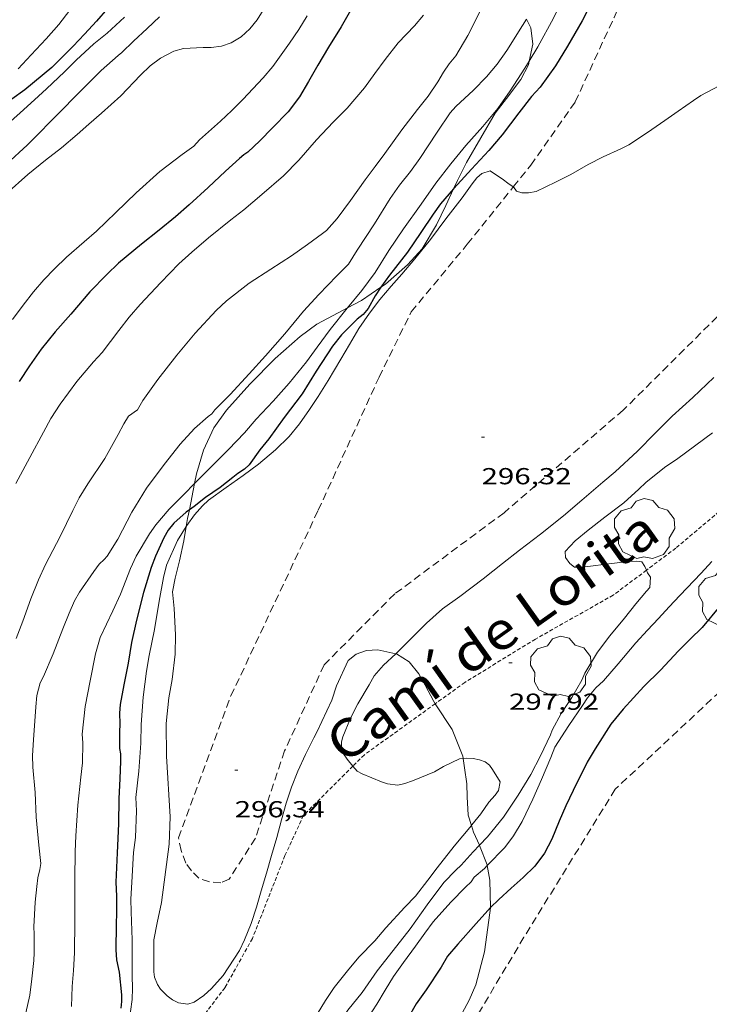
# Model space of a CAD drawing. Units: inches. Extents: x 453999 to 455003, y 4601999 to 4602508.
# Drawn here: x 454752 to 454797, y 4602298 to 4602362 of the extents above; entities that cross this region are included whole.
import ezdxf
from ezdxf.enums import TextEntityAlignment as Align

# ---------------------------------------------------------------- set-up
doc = ezdxf.new("R2010")
doc.units = ezdxf.units.IN
doc.header["$MEASUREMENT"] = 0
doc.linetypes.add('TRAZOS', pattern=[0.75, 0.5, -0.25])
doc.linetypes.add('TRAZOS2', pattern=[0.375, 0.25, -0.125])
for name, color, linetype, lineweight in [('ARBRE', 7, 'Continuous', 0), ('BOSC', 7, 'Continuous', 0), ('CORBA DE NIVELL', 7, 'Continuous', 0), ('CORBA MESTRA', 7, 'Continuous', 0), ('CORRIOL', 7, 'Continuous', 0), ('COTA ALTIMETRICA', 7, 'Continuous', 0), ('PARCEL-LA DE CONREU', 7, 'Continuous', 0), ('TEXT DE CAMI', 7, 'Continuous', 0)]:
    doc.layers.add(name, color=color, linetype=linetype, lineweight=lineweight)
doc.styles.add('Style-Arial', font='ARIAL.TTF')
doc.linetypes.add('bosc', pattern='A,-2.235,[9,dgnlstyle-mataro.shx,S=0.035752,R=0,X=0,Y=0],-2.235', length=4.47)

# ---------------------------------------------------------------- blocks, each defined once
blk = doc.blocks.new('ARBRE')
at = {"color": 0, "linetype": 'ByBlock', "lineweight": -2, "flags": 128}
blk.add_lwpolyline([(-0.507, -1.872), (-1.415, -1.448), (-1.697, -0.94), (-1.675, -0.342), (-1.951, 0.138), (-1.943, 0.686), (-1.511, 1.208), (-0.871, 1.406), (-0.543, 1.846), (-0.027, 2.012), (0.541, 1.882), (0.933, 1.428), (1.495, 1.262), (1.921, 0.694), (1.969, 0.068), (1.593, -0.562), (1.593, -1.098), (1.229, -1.618), (0.505, -1.886), (-0.049, -1.762), (-0.507, -1.872)], dxfattribs=at)
blk = doc.blocks.new('COTA')
at = {"color": 0, "linetype": 'ByBlock', "lineweight": -2}
blk.add_line((0, 0), (0.2, 0), dxfattribs=at)

msp = doc.modelspace()

# ---------------------------------------------------------------- linework, layer by layer
at = {"layer": 'BOSC', "color": 3, "linetype": 'bosc', "lineweight": 20}
for points in [[(454785.113, 4602361.941, 298.073), (454785.387, 4602361.361, 298.064), (454785.513, 4602360.316, 298.064), (454785.283, 4602359.221, 298.064)], [(454785.283, 4602359.221, 298.064), (454785.229, 4602358.965, 298.064), (454784.74, 4602358.017, 298.064), (454783.814, 4602356.802, 298.032), (454783.081, 4602355.839, 297.984), (454781.219, 4602352.641, 297.824), (454780.633, 4602351.469, 297.824), (454780.393, 4602350.947, 297.824)], [(454780.393, 4602350.947, 297.824), (454779.889, 4602349.854, 297.824), (454779.291, 4602348.615, 297.824), (454778.351, 4602347.058, 297.744), (454777.407, 4602346.007, 297.536), (454775.98, 4602344.753, 297.152), (454775.688, 4602344.556, 297.122)], [(454775.688, 4602344.556, 297.122), (454774.428, 4602343.706, 296.992)], [(454774.428, 4602343.706, 296.992), (454773.52, 4602343.222, 296.954)], [(454773.52, 4602343.222, 296.954), (454772.906, 4602342.894, 296.928), (454771.525, 4602342.161, 296.912), (454770.455, 4602341.373, 296.912), (454768.837, 4602339.947, 296.896), (454767.188, 4602338.285, 296.896), (454765.695, 4602336.595, 296.912), (454764.86, 4602335.444, 296.96), (454764.192, 4602333.999, 297.216), (454763.748, 4602332.458, 297.552), (454763.624, 4602331.838, 297.597)], [(454763.624, 4602331.838, 297.597), (454763.282, 4602330.132, 297.72)], [(454763.282, 4602330.132, 297.72), (454763.17, 4602329.573, 297.76), (454763.078, 4602329.051, 297.818)], [(454763.078, 4602329.051, 297.818), (454762.915, 4602328.124, 297.92), (454762.652, 4602326.827, 298.08), (454762.362, 4602325.706, 298.224), (454762.183, 4602324.818, 298.224), (454762.301, 4602323.729, 298.224), (454762.393, 4602322.036, 298.224), (454762.355, 4602320.779, 298.224), (454762.17, 4602319.145, 298.224), (454761.958, 4602317.942, 298.224), (454761.77, 4602316.287, 298.224), (454761.8, 4602314.179, 298.224), (454762.037, 4602310.243, 298.224), (454761.966, 4602308.474, 298.224), (454761.471, 4602304.69, 298.208), (454761.191, 4602303.361, 298.208), (454760.985, 4602302.26, 298.208), (454760.971, 4602301.918, 298.208), (454760.984, 4602301.341, 298.208), (454760.98, 4602300.538, 298.224), (454760.988, 4602300.192, 298.272), (454761.031, 4602299.851, 298.352), (454761.211, 4602299.371, 298.576), (454761.422, 4602299.07, 298.768), (454761.84, 4602298.64, 299.056), (454762.197, 4602298.382, 299.216), (454762.588, 4602298.186, 299.344), (454763.193, 4602298.102, 299.52), (454763.594, 4602298.227, 299.632), (454764.223, 4602298.668, 299.776), (454764.706, 4602299.122, 299.872), (454765.463, 4602299.965, 299.984), (454766.527, 4602301.57, 300.128), (454766.857, 4602302.27, 300.128), (454767.273, 4602303.323, 300.128), (454767.63, 4602304.374, 300.16), (454767.934, 4602305.446, 300.192), (454768.272, 4602306.581, 300.192), (454768.592, 4602307.743, 300.176), (454768.934, 4602308.9, 300.176), (454769.25, 4602310.039, 300.208), (454769.558, 4602311.134, 300.304), (454769.889, 4602312.167, 300.512), (454770.301, 4602313.197, 300.832), (454770.791, 4602314.282, 301.136), (454771.348, 4602315.356, 301.36), (454771.539, 4602315.724, 301.408), (454772.503, 4602317.806, 301.424), (454772.815, 4602318.727, 301.424), (454773.563, 4602320.365, 301.536), (454774.073, 4602320.78, 301.776), (454774.747, 4602321.018, 302.112), (454775.478, 4602321.061, 302.32), (454776.657, 4602320.809, 302.305)], [(454776.657, 4602320.809, 302.305), (454776.696, 4602320.8, 302.304), (454777.502, 4602320.291, 302.304), (454778.133, 4602319.502, 302.336), (454778.545, 4602318.774, 302.32), (454779.115, 4602317.709, 302.304), (454779.206, 4602317.571, 302.304)], [(454779.206, 4602317.571, 302.304), (454780.301, 4602315.903, 302.304), (454780.985, 4602314.174, 302.32), (454781.01, 4602314.014, 302.348)], [(454781.01, 4602314.014, 302.348), (454781.104, 4602313.417, 302.448), (454781.252, 4602312.369, 302.72), (454781.276, 4602311.526, 302.88), (454781.334, 4602310.355, 303.04), (454781.544, 4602309.681, 303.04)], [(454781.544, 4602309.681, 303.04), (454781.679, 4602309.249, 303.04), (454782.064, 4602308.402, 303.009)], [(454782.064, 4602308.402, 303.009), (454782.076, 4602308.375, 303.008), (454782.566, 4602307.117, 302.96), (454782.572, 4602307.084, 302.96)], [(454782.572, 4602307.084, 302.96), (454782.74, 4602306.144, 302.944), (454782.776, 4602304.354, 302.944)], [(454782.776, 4602304.354, 302.944), (454782.776, 4602304.334, 302.944), (454782.67, 4602303.537, 302.944), (454782.389, 4602301.484, 302.944), (454781.839, 4602299.341, 302.944), (454781.4, 4602298.35, 302.944), (454780.654, 4602296.988, 302.944), (454780.022, 4602295.882, 302.96), (454779.793, 4602295.499, 302.96)]]:
    msp.add_polyline3d(points, dxfattribs=at)
at = {"layer": 'CORBA DE NIVELL', "color": 30, "linetype": 'Continuous', "lineweight": 0}
for points, elevation in [([(454791.385, 4602372.164), (454791.051, 4602371.163), (454790.576, 4602369.581), (454790.048, 4602368.146), (454789.217, 4602366.452), (454788.414, 4602364.991), (454787.52, 4602363.422), (454786.859, 4602362.002), (454785.851, 4602360.144), (454785.283, 4602359.221)], 294), ([(454755.532, 4602362.511), (454754.834, 4602361.598), (454754.021, 4602360.668), (454753.044, 4602359.622), (454752.208, 4602358.71)], 284), ([(454785.283, 4602359.221), (454785.001, 4602358.763), (454784.044, 4602357.291), (454783.261, 4602356.143), (454782.291, 4602354.975), (454781.19, 4602353.745), (454780.206, 4602352.563), (454779.246, 4602351.305), (454778.29, 4602349.937), (454777.145, 4602348.335), (454776.197, 4602346.948), (454775.301, 4602345.515), (454774.451, 4602344.344), (454773.52, 4602343.222)], 294), ([(454797.576, 4602357.611), (454796.397, 4602356.98), (454795.912, 4602356.66), (454794.931, 4602355.963), (454794.063, 4602355.361), (454792.952, 4602354.597), (454791.74, 4602353.797), (454791.221, 4602353.527), (454790.074, 4602353.017), (454789.105, 4602352.519), (454787.978, 4602351.861), (454786.994, 4602351.363), (454785.729, 4602350.77), (454785.232, 4602350.686), (454784.815, 4602350.687), (454784.466, 4602350.789), (454784.259, 4602351.064), (454784.255, 4602351.067)], 296), ([(454784.255, 4602351.067), (454783.895, 4602351.298), (454783.625, 4602351.529), (454782.755, 4602352.096), (454782.214, 4602351.927), (454781.891, 4602351.642), (454781.594, 4602351.264), (454780.949, 4602350.344), (454779.886, 4602349.003), (454778.887, 4602347.654), (454777.875, 4602346.408), (454777.031, 4602345.402), (454776.343, 4602344.628), (454775.609, 4602343.758), (454774.948, 4602342.889), (454774.255, 4602341.877), (454773.647, 4602340.855), (454773.093, 4602339.896), (454772.271, 4602338.524), (454771.619, 4602337.482), (454771.066, 4602336.64), (454770.414, 4602335.716), (454769.747, 4602334.877), (454768.868, 4602334.012), (454767.755, 4602333.091), (454766.775, 4602332.357), (454765.666, 4602331.59), (454764.53, 4602330.751), (454764.139, 4602330.389), (454763.613, 4602329.801), (454763.115, 4602329.11), (454763.078, 4602329.051)], 296), ([(454773.52, 4602343.222), (454773.503, 4602343.201), (454772.408, 4602341.829), (454771.56, 4602340.684), (454770.855, 4602339.716), (454769.744, 4602338.333), (454768.714, 4602337.182), (454767.599, 4602336.02), (454766.85, 4602335.115), (454765.809, 4602334.049), (454764.891, 4602333.123), (454763.895, 4602332.118), (454763.624, 4602331.838)], 294), ([(454797.231, 4602338.711), (454795.868, 4602337.415), (454794.549, 4602336.203), (454793.431, 4602335.093), (454792.306, 4602333.944), (454790.856, 4602332.606), (454790.061, 4602331.928), (454788.688, 4602330.751), (454787.509, 4602329.75), (454786.015, 4602328.557), (454784.659, 4602327.515), (454783.562, 4602326.654), (454782.312, 4602325.671), (454780.782, 4602324.522), (454779.676, 4602323.718), (454778.637, 4602322.795), (454777.621, 4602321.771), (454776.657, 4602320.809)], 297), ([(454797.146, 4602335.122), (454794.901, 4602333.467), (454794.046, 4602332.868), (454792.838, 4602331.915), (454792.385, 4602331.48), (454791.402, 4602330.597), (454790.187, 4602329.662), (454789.096, 4602328.821), (454788.259, 4602328.127), (454787.608, 4602327.432), (454787.635, 4602327.036), (454787.906, 4602326.664), (454788.218, 4602326.414), (454788.762, 4602326.418), (454789.081, 4602326.471), (454790.436, 4602326.629), (454791.699, 4602326.791), (454792.231, 4602326.812), (454792.585, 4602326.766), (454792.769, 4602326.456), (454792.874, 4602326.222)], 298), ([(454797.099, 4602326.786), (454796.412, 4602326.032), (454795.041, 4602324.579), (454794.346, 4602323.843), (454793.655, 4602323.1), (454792.932, 4602322.326), (454792.182, 4602321.507), (454791.045, 4602320.16), (454790.096, 4602319.06), (454789.59, 4602318.598), (454789.067, 4602317.944), (454788.742, 4602317.453), (454787.857, 4602316.164), (454786.941, 4602314.751), (454786.688, 4602314.081), (454786.077, 4602312.667), (454785.519, 4602311.392), (454784.838, 4602309.944), (454784.277, 4602309.009), (454783.705, 4602308.257), (454782.572, 4602307.084)], 299), ([(454792.874, 4602326.222), (454792.952, 4602326.047), (454793.13, 4602325.766), (454793.099, 4602325.105), (454792.868, 4602324.87), (454792.19, 4602324.053), (454791.448, 4602323.118), (454790.502, 4602321.973), (454789.703, 4602320.91), (454788.896, 4602319.545), (454788.695, 4602319.101), (454788.043, 4602317.98), (454787.358, 4602316.944), (454786.777, 4602315.863), (454786.654, 4602315.557), (454786.018, 4602314.199), (454785.388, 4602312.986), (454784.573, 4602311.639), (454783.61, 4602310.218), (454782.578, 4602308.944), (454782.064, 4602308.402)], 298), ([(454776.657, 4602320.809), (454776.655, 4602320.807), (454775.84, 4602320.06), (454775.244, 4602319.37), (454774.929, 4602318.788), (454774.187, 4602317.56), (454773.704, 4602316.631), (454773.208, 4602315.429), (454773.131, 4602315.107), (454773.126, 4602314.668), (454773.258, 4602314.312), (454773.499, 4602313.982), (454773.872, 4602313.522)], 297), ([(454773.872, 4602313.522), (454774.143, 4602313.188), (454774.473, 4602313.024), (454775.719, 4602312.5), (454776.113, 4602312.375), (454776.778, 4602312.298), (454777.232, 4602312.402), (454777.738, 4602312.566), (454779.16, 4602313.156), (454779.745, 4602313.507), (454780.772, 4602313.992), (454781.01, 4602314.014)], 297), ([(454781.01, 4602314.014), (454781.213, 4602314.032), (454781.662, 4602314.019), (454782.075, 4602313.938), (454782.433, 4602313.797), (454782.705, 4602313.583), (454782.915, 4602313.31), (454783.395, 4602312.513), (454783.294, 4602311.939), (454783.071, 4602311.637), (454782.673, 4602311.187), (454782.162, 4602310.424), (454781.579, 4602309.723), (454781.544, 4602309.681)], 297)]:
    msp.add_lwpolyline(points, dxfattribs=dict(at, elevation=elevation))
at = {"layer": 'CORBA DE NIVELL', "color": 30, "linetype": 'Continuous', "lineweight": 0, "flags": 128}
for points, elevation in [([(454768.066, 4602362.512), (454767.678, 4602361.894), (454767.194, 4602361.315), (454766.628, 4602360.792), (454765.993, 4602360.396), (454765.357, 4602360.18), (454764.69, 4602360.094), (454764.173, 4602360.093), (454762.897, 4602360.025), (454762.276, 4602359.859), (454761.422, 4602359.412), (454760.749, 4602358.902), (454760.118, 4602358.304), (454758.855, 4602356.97), (454757.6, 4602355.833), (454756.781, 4602355.133), (454756.011, 4602354.462), (454755.004, 4602353.585), (454753.97, 4602352.802), (454752.815, 4602351.858), (454751.413, 4602350.603)], 288), ([(454770.919, 4602362.147), (454770.367, 4602361.263), (454769.771, 4602360.377), (454768.687, 4602358.856), (454768.07, 4602358.141), (454766.734, 4602356.736), (454766.021, 4602356.018), (454765.287, 4602355.323), (454763.941, 4602354.107), (454763.575, 4602353.709), (454762.817, 4602353.173), (454761.37, 4602352.053), (454759.836, 4602350.68), (454758.523, 4602349.395), (454757.265, 4602348.201), (454756.469, 4602347.503), (454755.328, 4602346.504), (454754.551, 4602345.759), (454753.852, 4602345.035), (454753.195, 4602344.258), (454752.517, 4602343.398), (454751.821, 4602342.475)], 289), ([(454778.436, 4602362.194), (454777.85, 4602361.491), (454776.806, 4602360.394), (454775.949, 4602359.324), (454775.283, 4602358.414), (454774.615, 4602357.477), (454773.489, 4602356.157), (454772.6, 4602355.256), (454771.512, 4602354.118), (454770.359, 4602352.788), (454769.38, 4602351.78), (454767.973, 4602350.561), (454766.808, 4602349.574), (454765.964, 4602348.925), (454764.53, 4602347.764), (454763.432, 4602346.829), (454762.6, 4602346.071), (454761.435, 4602344.869), (454760.093, 4602343.432), (454759.384, 4602342.623), (454758.713, 4602341.762), (454757.638, 4602340.341), (454757.075, 4602339.736), (454755.995, 4602338.453), (454754.925, 4602336.99), (454754.312, 4602336.059), (454753.828, 4602335.168), (454752.954, 4602333.521), (454752.039, 4602331.83)], 291), ([(454782.113, 4602362.448), (454781.316, 4602360.879), (454780.536, 4602359.546), (454780.108, 4602359.042), (454779.728, 4602358.503), (454779.369, 4602357.865), (454778.745, 4602356.935), (454778.049, 4602356.082), (454777.031, 4602354.753), (454775.929, 4602353.23), (454775.305, 4602352.378), (454774.663, 4602351.518), (454773.71, 4602350.186), (454772.848, 4602349.012), (454772.167, 4602348.227), (454771.901, 4602348.041), (454770.924, 4602347.337), (454769.884, 4602346.605), (454768.566, 4602345.74), (454767.16, 4602344.833), (454765.685, 4602343.689), (454765.017, 4602343.06), (454763.649, 4602341.589), (454762.477, 4602340.153), (454761.247, 4602338.584), (454760.278, 4602337.212), (454759.927, 4602336.605), (454759.351, 4602336.201), (454759.031, 4602335.709), (454758.663, 4602335.007), (454757.807, 4602333.455), (454756.708, 4602331.816), (454756.14, 4602330.911), (454755.742, 4602330.085), (454754.907, 4602328.397), (454753.962, 4602326.588), (454753.516, 4602325.607), (454753.026, 4602324.36), (454752.494, 4602322.923), (454752.059, 4602321.788)], 292), ([(454761.342, 4602362.077), (454760.547, 4602361.33), (454759.662, 4602360.5), (454758.913, 4602359.771), (454758.676, 4602359.58), (454757.572, 4602358.597), (454755.895, 4602356.92), (454755.017, 4602356.046), (454754.277, 4602355.289), (454753.554, 4602354.545), (454752.782, 4602353.765), (454751.464, 4602352.558)], 287), ([(454759.092, 4602362.059), (454757.953, 4602361.022), (454757.101, 4602360.328), (454755.955, 4602359.272), (454755.196, 4602358.516), (454754.025, 4602357.414), (454753.247, 4602356.703), (454752.33, 4602355.866), (454751.504, 4602355.121)], 286), ([(454785.113, 4602361.941), (454784.857, 4602361.518), (454783.833, 4602359.898), (454783.212, 4602359.014), (454782.509, 4602358.199), (454781.682, 4602357.322), (454780.544, 4602356.276), (454780.176, 4602355.867), (454779.321, 4602354.619), (454778.204, 4602352.909), (454777.591, 4602352.07), (454776.888, 4602351.177), (454776.279, 4602350.316), (454775.267, 4602348.665), (454774.139, 4602346.972), (454773.585, 4602346.061), (454772.828, 4602345.307), (454771.671, 4602344.087), (454770.678, 4602343.015), (454769.46, 4602341.547), (454768.221, 4602340.108), (454767.148, 4602338.942), (454765.929, 4602337.614), (454764.936, 4602336.612), (454764.743, 4602336.365), (454764.497, 4602336.187), (454763.624, 4602335.405), (454762.691, 4602334.4), (454761.648, 4602333.079), (454760.517, 4602331.549), (454759.549, 4602329.988), (454758.646, 4602328.238), (454757.964, 4602327.14), (454757.763, 4602326.911), (454757.45, 4602326.619), (454757.099, 4602326.144), (454756.171, 4602324.805), (454755.853, 4602324.235), (454755.503, 4602323.444), (454755.093, 4602322.419), (454754.467, 4602320.809), (454753.846, 4602319.339), (454753.618, 4602318.925), (454753.396, 4602318.091), (454753.349, 4602317.365), (454753.19, 4602315.227), (454753.115, 4602314.218), (454753.154, 4602313.458), (454753.301, 4602311.818), (454753.362, 4602310.211), (454753.53, 4602308.395), (454753.657, 4602307.224), (454753.604, 4602306.825), (454753.462, 4602306.281), (454753.399, 4602305.73), (454753.293, 4602304.703), (454753.212, 4602303.117), (454753.228, 4602302.641), (454753.239, 4602301.418), (454753.209, 4602300.918), (454753.088, 4602299.745), (454752.957, 4602298.691), (454752.689, 4602297.546)], 293), ([(454763.624, 4602331.838), (454762.954, 4602331.146), (454761.978, 4602330.175), (454761.112, 4602329.168), (454760.699, 4602328.571), (454759.829, 4602327.122), (454759.473, 4602326.326), (454758.827, 4602324.668), (454758.316, 4602323.592), (454757.498, 4602321.867), (454757.206, 4602320.798), (454756.853, 4602319.057), (454756.529, 4602317.399), (454756.347, 4602315.587), (454756.374, 4602315.04), (454756.359, 4602313.744), (454756.25, 4602312.804), (454756.071, 4602310.989), (454755.931, 4602309.006), (454755.89, 4602307.991), (454755.866, 4602306.197), (454755.867, 4602305.324), (454755.858, 4602304.424), (454755.877, 4602303.47), (454755.851, 4602301.435), (454755.771, 4602300.28), (454755.699, 4602299.239), (454755.657, 4602297.94)], 294), ([(454763.078, 4602329.051), (454762.513, 4602328.137), (454761.799, 4602326.548), (454761.599, 4602325.739), (454761.323, 4602324.208), (454761.022, 4602322.371), (454760.681, 4602320.696), (454760.5, 4602319.686), (454760.286, 4602317.983), (454760.154, 4602316.226), (454760.138, 4602315.013), (454760.016, 4602313.194), (454759.826, 4602311.484), (454759.857, 4602310.631), (454759.8, 4602308.907), (454759.669, 4602307.936), (454759.565, 4602305.999), (454759.502, 4602304.904), (454759.512, 4602304.081), (454759.577, 4602302.271), (454759.574, 4602301.488), (454759.569, 4602299.926), (454759.594, 4602299.124), (454759.588, 4602298.392)], 296), ([(454781.544, 4602309.681), (454780.423, 4602308.327), (454779.333, 4602306.934), (454778.716, 4602306.126), (454777.916, 4602305.107), (454777.231, 4602304.378), (454775.993, 4602303.042), (454775.28, 4602302.212), (454774.258, 4602301.14), (454773.513, 4602300.266), (454772.659, 4602299.184), (454772.088, 4602298.326), (454771.562, 4602297.459), (454771.015, 4602296.588), (454770.405, 4602295.722), (454770.237, 4602295.499)], 297), ([(454782.064, 4602308.402), (454781.651, 4602307.967), (454780.888, 4602307.111), (454780.524, 4602306.773), (454779.761, 4602305.979), (454778.676, 4602304.531), (454777.58, 4602302.978), (454776.473, 4602301.582), (454775.447, 4602300.264), (454774.462, 4602298.861), (454773.534, 4602297.703), (454773.348, 4602297.397), (454773.176, 4602296.994), (454772.803, 4602296.459), (454772.196, 4602295.499)], 298), ([(454782.572, 4602307.084), (454782.395, 4602306.9), (454781.713, 4602306.325), (454781.52, 4602306.029), (454781.17, 4602305.671), (454780.213, 4602304.708), (454779.065, 4602303.426), (454778.523, 4602302.7), (454777.93, 4602301.859), (454777.148, 4602300.794), (454776.507, 4602299.896), (454775.959, 4602299.005), (454775.426, 4602298.099), (454774.867, 4602297.224), (454774.214, 4602296.308), (454773.711, 4602295.499)], 299), ([(454759.588, 4602298.392), (454759.477, 4602297.616), (454759.406, 4602296.428), (454759.317, 4602295.844), (454759.299, 4602295.499)], 296)]:
    msp.add_lwpolyline(points, dxfattribs=dict(at, elevation=elevation))
at = {"layer": 'CORBA MESTRA', "color": 30, "linetype": 'Continuous', "lineweight": 30}
for points, elevation in [([(454797.271, 4602381.313), (454796.724, 4602380.071), (454796.026, 4602378.41), (454795.365, 4602377.039), (454794.684, 4602375.404), (454794.087, 4602373.884), (454793.568, 4602372.47), (454792.717, 4602370.644), (454792.271, 4602369.707), (454791.619, 4602368.127), (454790.815, 4602366.241), (454790.052, 4602364.549), (454789.288, 4602362.969), (454788.718, 4602361.823), (454787.762, 4602360.182), (454786.992, 4602358.911), (454785.992, 4602357.536), (454785.433, 4602356.925), (454784.606, 4602355.868), (454783.536, 4602354.439), (454782.67, 4602353.423), (454781.542, 4602352.203), (454780.631, 4602351.224), (454780.393, 4602350.947)], 295), ([(454780.393, 4602350.947), (454779.54, 4602349.957), (454779.064, 4602349.291), (454778.264, 4602348.097), (454777.4, 4602346.828), (454776.233, 4602345.342), (454775.688, 4602344.556)], 295), ([(454775.688, 4602344.556), (454775.31, 4602344.011), (454774.864, 4602343.176), (454774.538, 4602342.797), (454774.149, 4602342.495), (454773.123, 4602341.479), (454772.539, 4602340.743), (454771.484, 4602339.111), (454770.584, 4602337.655), (454769.427, 4602336.108), (454768.433, 4602334.738), (454767.848, 4602334.024), (454767.152, 4602333.053), (454766.845, 4602332.769), (454766.414, 4602332.485), (454766.093, 4602332.231), (454765.271, 4602331.589), (454764.324, 4602330.932), (454763.582, 4602330.354), (454763.282, 4602330.132)], 295), ([(454798.8, 4602325.453), (454797.632, 4602323.892), (454796.476, 4602322.516), (454795.704, 4602321.742), (454794.949, 4602320.993), (454793.785, 4602319.748), (454792.701, 4602318.682), (454791.371, 4602317.219), (454790.571, 4602316.234), (454789.547, 4602314.642), (454789.046, 4602313.774), (454788.137, 4602311.941), (454787.653, 4602310.953), (454787.214, 4602309.962), (454786.745, 4602308.783), (454786.268, 4602307.874), (454785.638, 4602307.037), (454784.897, 4602306.303), (454784.124, 4602305.615), (454783.309, 4602304.889), (454782.776, 4602304.354)], 300)]:
    msp.add_lwpolyline(points, dxfattribs=dict(at, elevation=elevation))
at = {"layer": 'CORBA MESTRA', "color": 30, "linetype": 'Continuous', "lineweight": 30, "flags": 128}
for points, elevation in [([(454757.984, 4602362.631), (454757.261, 4602361.802), (454756.483, 4602360.96), (454755.762, 4602360.191), (454754.374, 4602358.805), (454752.639, 4602357.356), (454751.784, 4602356.738)], 285), ([(454773.809, 4602362.651), (454773.109, 4602361.434), (454772.282, 4602360.117), (454771.596, 4602358.949), (454770.998, 4602357.885), (454770.411, 4602356.903), (454769.686, 4602355.931), (454768.673, 4602354.88), (454767.846, 4602354.053), (454767.077, 4602353.324), (454766.817, 4602353.151), (454766.517, 4602352.897), (454765.62, 4602352.079), (454764.495, 4602351.022), (454763.272, 4602349.902), (454762.382, 4602349.123), (454761.318, 4602348.251), (454760.19, 4602347.344), (454758.7, 4602346.11), (454757.933, 4602345.392), (454756.83, 4602344.254), (454755.605, 4602342.824), (454754.599, 4602341.666), (454753.682, 4602340.536), (454752.924, 4602339.477), (454752.263, 4602338.448)], 290), ([(454763.282, 4602330.132), (454763.071, 4602329.975), (454762.274, 4602329.273), (454761.919, 4602328.809), (454761.63, 4602328.309), (454761.08, 4602327.128), (454760.817, 4602326.402), (454760.302, 4602324.787), (454759.851, 4602322.991), (454759.527, 4602321.528), (454759.325, 4602320.206), (454759.049, 4602318.801), (454758.797, 4602317.521), (454758.767, 4602316.958), (454758.776, 4602316.276), (454758.766, 4602315.717), (454758.766, 4602314.672), (454758.823, 4602314.326), (454758.822, 4602313.832), (454758.779, 4602312.728), (454758.72, 4602311.397), (454758.684, 4602309.775), (454758.61, 4602307.907), (454758.519, 4602306.007), (454758.561, 4602305.104), (454758.572, 4602304.062), (454758.547, 4602303.234), (454758.512, 4602301.617), (454758.572, 4602300.981), (454758.726, 4602300.161), (454758.894, 4602298.701), (454758.893, 4602298.276), (454758.841, 4602297.834)], 295), ([(454782.776, 4602304.354), (454782.595, 4602304.173), (454781.854, 4602303.327), (454780.67, 4602301.991), (454779.986, 4602301.204), (454779.578, 4602300.489), (454778.61, 4602299.034), (454777.972, 4602298.124), (454777.428, 4602297.172), (454776.756, 4602295.817), (454776.592, 4602295.499)], 300)]:
    msp.add_lwpolyline(points, dxfattribs=dict(at, elevation=elevation))
at = {"layer": 'CORRIOL', "color": 7, "linetype": 'TRAZOS2', "lineweight": 0}
for points in [[(454826.182, 4602355.514, 298.54), (454815.907, 4602345.361, 298.396), (454803.892, 4602335.337, 298.428), (454794.777, 4602327.656, 297.94), (454792.874, 4602326.222, 298.001)], [(454792.874, 4602326.222, 298.001), (454790.73, 4602324.607, 298.068), (454785.684, 4602321.757, 297.916), (454781.123, 4602318.954, 297.804), (454779.206, 4602317.571, 297.599)], [(454779.206, 4602317.571, 297.599), (454774.614, 4602314.26, 297.108), (454773.872, 4602313.522, 297.006)], [(454773.872, 4602313.522, 297.006), (454770.678, 4602310.341, 296.564), (454769.471, 4602307.728, 296.34), (454767.363, 4602302.356, 296.476), (454765.589, 4602299.17, 296.188), (454763.594, 4602296.552, 296.188), (454762.734, 4602295.499, 296.151)]]:
    msp.add_polyline3d(points, dxfattribs=at)
at = {"layer": 'PARCEL-LA DE CONREU', "color": 7, "linetype": 'TRAZOS', "lineweight": 0}
for points in [[(454784.255, 4602351.067, 295.994), (454785.38, 4602352.473, 295.972), (454788.262, 4602356.572, 295.924), (454790.776, 4602362.034, 295.844), (454793.593, 4602368.332, 295.724), (454797.535, 4602377.655, 295.452), (454800.279, 4602384.42, 295.332)], [(454798.528, 4602343.71, 296.276), (454791.375, 4602336.602, 296.172), (454783.653, 4602329.945, 296.18), (454776.58, 4602324.69, 296.188), (454772.001, 4602320.086, 296.196), (454769.449, 4602314.511, 296.22), (454767.561, 4602308.852, 296.34), (454765.853, 4602306.201, 296.508), (454765.324, 4602305.967, 296.508), (454764.586, 4602306.017, 296.508), (454763.899, 4602306.258, 296.5), (454763.413, 4602306.729, 296.484), (454763.06, 4602307.234, 296.484), (454762.744, 4602308.047, 296.484), (454762.58, 4602308.88, 296.484), (454765.97, 4602318.071, 296.316), (454771.625, 4602330.107, 296.22), (454775.565, 4602338.735, 295.972), (454777.649, 4602342.969, 296.1), (454781.276, 4602347.344, 296.052), (454784.255, 4602351.067, 295.994)], [(454812.25, 4602334.933, 300.006), (454805.837, 4602328.055, 300.284), (454798.188, 4602318.881, 300.42), (454790.85, 4602312.024, 300.636), (454784.944, 4602302.439, 300.596), (454780.807, 4602295.499, 300.626)]]:
    msp.add_polyline3d(points, dxfattribs=at)

# ---------------------------------------------------------------- block references
at = {"layer": 'ARBRE', "color": 3, "linetype": 'Continuous', "lineweight": 0, "xscale": 1.000001550400009, "yscale": 1.000001550399986, "zscale": 1.0000015504, "rotation": 359.9995652666707}
for p in [(454792.753, 4602328.86, 298.656), (454798.207, 4602324.475, 299.904), (454787.329, 4602319.925, 298.672)]:
    msp.add_blockref('ARBRE', p, dxfattribs=at)
at = {"layer": 'COTA ALTIMETRICA', "color": 7, "linetype": 'Continuous', "lineweight": 0, "xscale": 1.000001550400009, "yscale": 1.000001550399986, "zscale": 1.0000015504, "rotation": 359.9995652666707}
for p in [(454782.198, 4602334.84, 296.32), (454783.975, 4602320.224, 297.92), (454766.215, 4602313.257, 296.336)]:
    msp.add_blockref('COTA', p, dxfattribs=at)

# ---------------------------------------------------------------- texts
at = {"layer": 'COTA ALTIMETRICA', "color": 7, "linetype": 'Continuous', "lineweight": 0, "style": 'Style-Arial', "width": 1.333331}
for s, p in [('296,32', (454782.198, 4602332.84, 296.32)), ('297,92', (454783.975, 4602318.224, 297.92)), ('296,34', (454766.215, 4602311.257, 296.336))]:
    msp.add_text(s, height=1.05, rotation=359.99957, dxfattribs=at).set_placement(p, align=Align.TOP_LEFT)
at = {"layer": 'TEXT DE CAMI', "color": 7, "linetype": 'Continuous', "lineweight": 0, "style": 'Style-Arial', "width": 1.11837}
msp.add_text('Camí de Lorita', height=2.44999, rotation=35.41672, dxfattribs=at).set_placement((454782.89, 4602321.951), align=Align.MIDDLE_CENTER)

doc.saveas('drawing.dxf')
